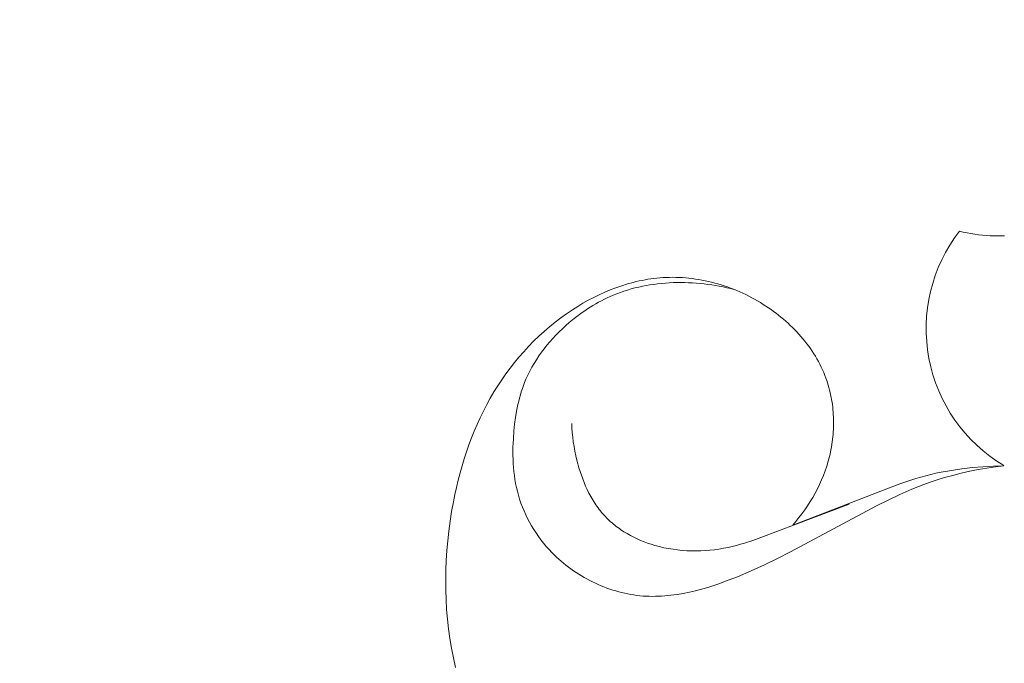
# Model space of a CAD drawing. Units: millimetres. Extents: x 2170 to 27849, y 0 to 15947.
# Drawn here: x 20995 to 21031, y 6882 to 6906 of the extents above; entities that cross this region are included whole.
import ezdxf

# ---------------------------------------------------------------- set-up
doc = ezdxf.new("R2010")
doc.units = ezdxf.units.MM
doc.styles.add('ГОСТ 2.304', font='CS_Gost2304.shx')
doc.dimstyles.new('СПДС', dxfattribs={"dimscale": 100, "dimtxt": 2.5, "dimasz": 2.5, "dimexe": 1.25, "dimexo": 0.625, "dimtad": 1, "dimdec": 0, "dimrnd": 0.001, "dimtxsty": 'ГОСТ 2.304', "dimblk": 'DOTSMALL', "dimcen": 2.5, "dimdle": 2, "dimadec": 0, "dimazin": 2, "dimtfac": 0.75, "dimtdec": 0, "dimtmove": 1, "dimatfit": 3, "dimfxl": 0, "dimtolj": 1, "dimarcsym": 0})

# ---------------------------------------------------------------- blocks, each defined once
blk = doc.blocks.new('A$C734145C0')
at = {"color": 252, "linetype": 'Continuous', "lineweight": 5, "ltscale": 20}
for p, q in [((-67.824, 3.079), (-67.912, 3.082)), ((-67.735, 3.078), (-67.824, 3.079)), ((-67.691, 3.079), (-67.735, 3.078)), ((-67.647, 3.081), (-67.691, 3.079)), ((-67.576, 3.085), (-67.647, 3.081)), ((-67.505, 3.092), (-67.576, 3.085)), ((-67.435, 3.1), (-67.505, 3.092)), ((-67.365, 3.11), (-67.435, 3.1)), ((-67.295, 3.122), (-67.365, 3.11)), ((-67.225, 3.135), (-67.295, 3.122)), ((-67.156, 3.15), (-67.225, 3.135)), ((-67.087, 3.167), (-67.156, 3.15)), ((-62.782, 2.164), (-62.84, 2.145)), ((-62.725, 2.183), (-62.782, 2.164)), ((-62.667, 2.2), (-62.725, 2.183)), ((-62.622, 2.172), (-62.692, 2.159)), ((-62.609, 2.217), (-62.667, 2.2)), ((-62.553, 2.183), (-62.622, 2.172)), ((-62.55, 2.232), (-62.609, 2.217)), ((-62.483, 2.193), (-62.553, 2.183)), ((-62.492, 2.246), (-62.55, 2.232)), ((-62.433, 2.259), (-62.492, 2.246)), ((-62.413, 2.201), (-62.483, 2.193)), ((-62.374, 2.271), (-62.433, 2.259)), ((-62.343, 2.209), (-62.413, 2.201)), ((-62.315, 2.281), (-62.374, 2.271)), ((-62.272, 2.215), (-62.343, 2.209)), ((-62.256, 2.29), (-62.315, 2.281)), ((-62.201, 2.22), (-62.272, 2.215)), ((-62.196, 2.299), (-62.256, 2.29)), ((-62.13, 2.223), (-62.201, 2.22)), ((-62.137, 2.305), (-62.196, 2.299)), ((-62.077, 2.311), (-62.137, 2.305)), ((-62.059, 2.225), (-62.13, 2.223)), ((-62.018, 2.316), (-62.077, 2.311)), ((-61.988, 2.226), (-62.059, 2.225)), ((-61.958, 2.319), (-62.018, 2.316)), ((-61.917, 2.226), (-61.988, 2.226)), ((-61.898, 2.321), (-61.958, 2.319)), ((-61.846, 2.224), (-61.917, 2.226)), ((-61.839, 2.322), (-61.898, 2.321)), ((-61.775, 2.22), (-61.846, 2.224)), ((-61.779, 2.321), (-61.839, 2.322)), ((-61.72, 2.319), (-61.779, 2.321)), ((-61.705, 2.216), (-61.775, 2.22)), ((-61.66, 2.316), (-61.72, 2.319)), ((-61.634, 2.21), (-61.705, 2.216)), ((-61.606, 2.312), (-61.66, 2.316)), ((-61.564, 2.202), (-61.634, 2.21)), ((-61.551, 2.307), (-61.606, 2.312)), ((-61.494, 2.193), (-61.564, 2.202)), ((-61.496, 2.301), (-61.551, 2.307)), ((-61.442, 2.294), (-61.496, 2.301)), ((-61.424, 2.183), (-61.494, 2.193)), ((-61.387, 2.286), (-61.442, 2.294)), ((-61.354, 2.171), (-61.424, 2.183)), ((-61.333, 2.276), (-61.387, 2.286)), ((-61.285, 2.157), (-61.354, 2.171)), ((-61.279, 2.266), (-61.333, 2.276)), ((-61.225, 2.255), (-61.279, 2.266)), ((-61.172, 2.242), (-61.225, 2.255)), ((-61.118, 2.229), (-61.172, 2.242)), ((-61.012, 2.2), (-61.118, 2.229)), ((-60.906, 2.167), (-61.012, 2.2)), ((-60.801, 2.131), (-60.906, 2.167)), ((-63.176, 2.004), (-63.231, 1.977)), ((-63.121, 2.03), (-63.176, 2.004)), ((-63.065, 2.055), (-63.121, 2.03)), ((-63.01, 2.079), (-63.065, 2.055)), ((-62.953, 2.102), (-63.01, 2.079)), ((-62.896, 2.115), (-62.963, 2.098)), ((-62.897, 2.124), (-62.953, 2.102)), ((-62.84, 2.145), (-62.897, 2.124)), ((-62.828, 2.131), (-62.896, 2.115)), ((-62.76, 2.146), (-62.828, 2.131)), ((-62.692, 2.159), (-62.76, 2.146)), ((-61.217, 2.143), (-61.285, 2.157)), ((-61.149, 2.126), (-61.217, 2.143)), ((-61.081, 2.108), (-61.149, 2.126)), ((-61.014, 2.089), (-61.081, 2.108)), ((-60.947, 2.068), (-61.014, 2.089)), ((-60.882, 2.045), (-60.947, 2.068)), ((-60.816, 2.021), (-60.882, 2.045)), ((-60.752, 1.995), (-60.816, 2.021)), ((-60.698, 2.091), (-60.801, 2.131)), ((-60.697, 1.972), (-60.752, 1.995)), ((-60.595, 2.048), (-60.698, 2.091)), ((-60.494, 2.002), (-60.595, 2.048)), ((-60.394, 1.953), (-60.494, 2.002)), ((-63.496, 1.826), (-63.592, 1.764)), ((-63.444, 1.859), (-63.496, 1.826)), ((-63.391, 1.89), (-63.444, 1.859)), ((-63.338, 1.92), (-63.391, 1.89)), ((-63.285, 1.949), (-63.338, 1.92)), ((-63.231, 1.977), (-63.285, 1.949)), ((-60.643, 1.947), (-60.697, 1.972)), ((-60.589, 1.921), (-60.643, 1.947)), ((-60.536, 1.894), (-60.589, 1.921)), ((-60.484, 1.866), (-60.536, 1.894)), ((-60.432, 1.837), (-60.484, 1.866)), ((-60.381, 1.807), (-60.432, 1.837)), ((-60.295, 1.901), (-60.394, 1.953)), ((-60.33, 1.776), (-60.381, 1.807)), ((-60.197, 1.846), (-60.295, 1.901)), ((-60.102, 1.789), (-60.197, 1.846)), ((-63.776, 1.629), (-63.82, 1.593)), ((-63.731, 1.664), (-63.776, 1.629)), ((-63.685, 1.698), (-63.731, 1.664)), ((-63.638, 1.731), (-63.685, 1.698)), ((-63.592, 1.764), (-63.638, 1.731)), ((-60.28, 1.744), (-60.33, 1.776)), ((-60.23, 1.71), (-60.28, 1.744)), ((-60.181, 1.676), (-60.23, 1.71)), ((-60.133, 1.641), (-60.181, 1.676)), ((-60.085, 1.605), (-60.133, 1.641)), ((-60.008, 1.729), (-60.102, 1.789)), ((-59.898, 1.656), (-60.008, 1.729)), ((-59.791, 1.579), (-59.898, 1.656)), ((-63.991, 1.443), (-64.032, 1.403)), ((-63.949, 1.482), (-63.991, 1.443)), ((-63.907, 1.52), (-63.949, 1.482)), ((-63.864, 1.557), (-63.907, 1.52)), ((-63.82, 1.593), (-63.864, 1.557)), ((-60.038, 1.568), (-60.085, 1.605)), ((-59.945, 1.492), (-60.038, 1.568)), ((-59.883, 1.438), (-59.945, 1.492)), ((-59.687, 1.499), (-59.791, 1.579)), ((-59.585, 1.416), (-59.687, 1.499)), ((-64.149, 1.281), (-64.186, 1.238)), ((-64.111, 1.322), (-64.149, 1.281)), ((-64.072, 1.363), (-64.111, 1.322)), ((-64.032, 1.403), (-64.072, 1.363)), ((-59.822, 1.382), (-59.883, 1.438)), ((-59.763, 1.324), (-59.822, 1.382)), ((-59.704, 1.266), (-59.763, 1.324)), ((-59.648, 1.205), (-59.704, 1.266)), ((-59.485, 1.331), (-59.585, 1.416)), ((-59.388, 1.242), (-59.485, 1.331)), ((-64.293, 1.107), (-64.327, 1.062)), ((-64.258, 1.152), (-64.293, 1.107)), ((-64.223, 1.195), (-64.258, 1.152)), ((-64.186, 1.238), (-64.223, 1.195)), ((-59.593, 1.144), (-59.648, 1.205)), ((-59.539, 1.081), (-59.593, 1.144)), ((-59.294, 1.151), (-59.388, 1.242)), ((-59.202, 1.057), (-59.294, 1.151)), ((-64.421, 0.923), (-64.45, 0.876)), ((-64.391, 0.97), (-64.421, 0.923)), ((-64.359, 1.017), (-64.391, 0.97)), ((-64.327, 1.062), (-64.359, 1.017)), ((-59.488, 1.016), (-59.539, 1.081)), ((-59.438, 0.951), (-59.488, 1.016)), ((-59.391, 0.884), (-59.438, 0.951)), ((-59.114, 0.961), (-59.202, 1.057)), ((-59.027, 0.863), (-59.114, 0.961)), ((-64.532, 0.73), (-64.556, 0.68)), ((-64.506, 0.779), (-64.532, 0.73)), ((-64.479, 0.828), (-64.506, 0.779)), ((-64.45, 0.876), (-64.479, 0.828)), ((-59.345, 0.815), (-59.391, 0.884)), ((-59.302, 0.746), (-59.345, 0.815)), ((-59.261, 0.675), (-59.302, 0.746)), ((-58.944, 0.762), (-59.027, 0.863)), ((-58.863, 0.659), (-58.944, 0.762)), ((-64.602, 0.579), (-64.623, 0.527)), ((-64.58, 0.63), (-64.602, 0.579)), ((-64.556, 0.68), (-64.58, 0.63)), ((-59.223, 0.603), (-59.261, 0.675)), ((-59.187, 0.53), (-59.223, 0.603)), ((-58.786, 0.554), (-58.863, 0.659)), ((-58.711, 0.447), (-58.786, 0.554)), ((-64.672, 0.39), (-64.685, 0.347)), ((-64.658, 0.433), (-64.672, 0.39)), ((-64.643, 0.475), (-64.658, 0.433)), ((-64.623, 0.527), (-64.643, 0.475)), ((-59.17, 0.493), (-59.187, 0.53)), ((-59.154, 0.456), (-59.17, 0.493)), ((-59.131, 0.4), (-59.154, 0.456)), ((-59.109, 0.344), (-59.131, 0.4)), ((-58.639, 0.338), (-58.711, 0.447)), ((-64.719, 0.216), (-64.729, 0.172)), ((-64.709, 0.26), (-64.719, 0.216)), ((-64.697, 0.303), (-64.709, 0.26)), ((-64.685, 0.347), (-64.697, 0.303)), ((-59.089, 0.287), (-59.109, 0.344)), ((-59.07, 0.229), (-59.089, 0.287)), ((-59.053, 0.172), (-59.07, 0.229)), ((-58.57, 0.227), (-58.639, 0.338)), ((-58.502, 0.112), (-58.57, 0.227)), ((-64.754, 0.038), (-64.76, -0.007)), ((-64.746, 0.083), (-64.754, 0.038)), ((-64.738, 0.127), (-64.746, 0.083)), ((-64.729, 0.172), (-64.738, 0.127)), ((-59.037, 0.113), (-59.053, 0.172)), ((-59.022, 0.054), (-59.037, 0.113)), ((-59.008, -0.005), (-59.022, 0.054)), ((-58.437, -0.006), (-58.502, 0.112)), ((-64.774, -0.142), (-64.777, -0.188)), ((-64.77, -0.097), (-64.774, -0.142)), ((-64.766, -0.052), (-64.77, -0.097)), ((-64.76, -0.007), (-64.766, -0.052)), ((-58.996, -0.064), (-59.008, -0.005)), ((-58.984, -0.124), (-58.996, -0.064)), ((-58.964, -0.244), (-58.984, -0.124)), ((-58.376, -0.125), (-58.437, -0.006)), ((-58.317, -0.246), (-58.376, -0.125)), ((-64.781, -0.279), (-64.782, -0.324)), ((-64.782, -0.324), (-64.782, -0.37)), ((-64.78, -0.233), (-64.781, -0.279)), ((-64.777, -0.188), (-64.78, -0.233)), ((-59.995, -0.436), (-59.992, -0.351)), ((-58.948, -0.366), (-58.964, -0.244)), ((-58.261, -0.369), (-58.317, -0.246)), ((-64.782, -0.37), (-64.781, -0.415)), ((-64.781, -0.415), (-64.779, -0.461)), ((-64.779, -0.461), (-64.776, -0.507)), ((-64.776, -0.507), (-64.773, -0.552)), ((-60.01, -0.605), (-60.002, -0.52)), ((-60.002, -0.52), (-59.995, -0.436)), ((-58.935, -0.487), (-58.948, -0.366)), ((-58.924, -0.636), (-58.935, -0.487)), ((-58.208, -0.492), (-58.261, -0.369)), ((-58.158, -0.617), (-58.208, -0.492)), ((-64.773, -0.552), (-64.769, -0.598)), ((-64.769, -0.598), (-64.758, -0.688)), ((-64.758, -0.688), (-64.744, -0.778)), ((-60.035, -0.773), (-60.021, -0.689)), ((-60.021, -0.689), (-60.01, -0.605)), ((-58.92, -0.711), (-58.924, -0.636)), ((-58.917, -0.785), (-58.92, -0.711)), ((-58.111, -0.743), (-58.158, -0.617)), ((-64.744, -0.778), (-64.727, -0.868)), ((-64.727, -0.868), (-64.718, -0.913)), ((-60.068, -0.941), (-60.05, -0.857)), ((-60.05, -0.857), (-60.035, -0.773)), ((-58.916, -0.86), (-58.917, -0.785)), ((-58.917, -0.934), (-58.916, -0.86)), ((-58.067, -0.871), (-58.111, -0.743)), ((-58.025, -0.999), (-58.067, -0.871)), ((-64.718, -0.913), (-64.707, -0.957)), ((-64.707, -0.957), (-64.684, -1.044)), ((-64.684, -1.044), (-64.659, -1.131)), ((-60.106, -1.093), (-60.088, -1.024)), ((-60.088, -1.024), (-60.068, -0.941)), ((-58.922, -1.083), (-58.919, -1.009)), ((-58.919, -1.009), (-58.917, -0.934)), ((-57.986, -1.128), (-58.025, -0.999)), ((-67.707, -1.131), (-67.9, -1.124)), ((-67.9, -1.124), (-67.743, -1.145)), ((-67.743, -1.145), (-67.586, -1.169)), ((-67.515, -1.143), (-67.707, -1.131)), ((-67.586, -1.169), (-67.429, -1.196)), ((-67.322, -1.16), (-67.515, -1.143)), ((-67.429, -1.196), (-67.273, -1.227)), ((-67.131, -1.182), (-67.322, -1.16)), ((-67.273, -1.227), (-67.118, -1.262)), ((-66.94, -1.21), (-67.131, -1.182)), ((-66.75, -1.244), (-66.94, -1.21)), ((-66.656, -1.264), (-66.75, -1.244)), ((-64.659, -1.131), (-64.63, -1.216)), ((-64.63, -1.216), (-64.598, -1.301)), ((-60.169, -1.298), (-60.146, -1.23)), ((-60.146, -1.23), (-60.125, -1.162)), ((-60.125, -1.162), (-60.106, -1.093)), ((-58.943, -1.304), (-58.934, -1.23)), ((-58.934, -1.23), (-58.927, -1.157)), ((-58.927, -1.157), (-58.922, -1.083)), ((-57.949, -1.258), (-57.986, -1.128)), ((-57.915, -1.389), (-57.949, -1.258)), ((-67.118, -1.262), (-66.964, -1.301)), ((-66.964, -1.301), (-66.812, -1.343)), ((-66.812, -1.343), (-66.66, -1.39)), ((-66.66, -1.39), (-66.548, -1.428)), ((-66.562, -1.285), (-66.656, -1.264)), ((-66.469, -1.309), (-66.562, -1.285)), ((-66.548, -1.428), (-66.436, -1.469)), ((-66.376, -1.334), (-66.469, -1.309)), ((-66.285, -1.36), (-66.376, -1.334)), ((-66.195, -1.389), (-66.285, -1.36)), ((-66.015, -1.449), (-66.195, -1.389)), ((-64.598, -1.301), (-64.564, -1.384)), ((-64.564, -1.384), (-64.527, -1.466)), ((-60.247, -1.497), (-60.219, -1.431)), ((-60.219, -1.431), (-60.193, -1.365)), ((-60.193, -1.365), (-60.169, -1.298)), ((-58.966, -1.449), (-58.954, -1.377)), ((-58.954, -1.377), (-58.943, -1.304)), ((-57.883, -1.521), (-57.915, -1.389)), ((-66.436, -1.469), (-66.325, -1.512)), ((-66.325, -1.512), (-66.215, -1.556)), ((-66.215, -1.556), (-65.997, -1.651)), ((-65.837, -1.515), (-66.015, -1.449)), ((-64.034, -2.211), (-65.837, -1.515)), ((-64.527, -1.466), (-64.488, -1.547)), ((-64.488, -1.547), (-64.446, -1.627)), ((-60.307, -1.626), (-60.276, -1.562)), ((-60.276, -1.562), (-60.247, -1.497)), ((-59.017, -1.664), (-58.998, -1.593)), ((-58.998, -1.593), (-58.981, -1.521)), ((-58.981, -1.521), (-58.966, -1.449)), ((-57.854, -1.653), (-57.883, -1.521)), ((-65.997, -1.651), (-65.781, -1.753)), ((-65.781, -1.753), (-65.568, -1.859)), ((-64.446, -1.627), (-64.402, -1.705)), ((-64.402, -1.705), (-64.356, -1.782)), ((-64.356, -1.782), (-64.307, -1.857)), ((-60.413, -1.809), (-60.394, -1.779)), ((-60.394, -1.779), (-60.376, -1.749)), ((-60.376, -1.749), (-60.341, -1.688)), ((-60.341, -1.688), (-60.307, -1.626)), ((-59.063, -1.809), (-59.039, -1.737)), ((-59.039, -1.737), (-59.017, -1.664)), ((-57.827, -1.786), (-57.854, -1.653)), ((-57.795, -1.963), (-57.827, -1.786)), ((-65.568, -1.859), (-63.997, -2.703)), ((-65.068, -1.827), (-63.45, -2.439)), ((-64.307, -1.857), (-64.256, -1.931)), ((-64.256, -1.931), (-64.204, -2.004)), ((-60.56, -2.005), (-60.538, -1.978)), ((-60.538, -1.978), (-60.516, -1.951)), ((-60.516, -1.951), (-60.494, -1.923)), ((-60.494, -1.923), (-60.473, -1.895)), ((-60.473, -1.895), (-60.453, -1.867)), ((-60.453, -1.867), (-60.433, -1.838)), ((-60.433, -1.838), (-60.413, -1.809)), ((-59.15, -2.021), (-59.119, -1.951)), ((-59.119, -1.951), (-59.09, -1.88)), ((-59.09, -1.88), (-59.063, -1.809)), ((-57.767, -2.141), (-57.795, -1.963)), ((-64.204, -2.004), (-64.149, -2.075)), ((-64.149, -2.075), (-64.093, -2.144)), ((-64.093, -2.144), (-64.034, -2.211)), ((-60.729, -2.171), (-60.704, -2.149)), ((-60.704, -2.149), (-60.679, -2.126)), ((-60.679, -2.126), (-60.654, -2.103)), ((-60.654, -2.103), (-60.63, -2.079)), ((-60.63, -2.079), (-60.607, -2.055)), ((-60.607, -2.055), (-60.584, -2.031)), ((-60.584, -2.031), (-60.56, -2.005)), ((-59.257, -2.224), (-59.219, -2.157)), ((-59.219, -2.157), (-59.184, -2.09)), ((-59.184, -2.09), (-59.15, -2.021)), ((-57.743, -2.32), (-57.767, -2.141)), ((-61.007, -2.367), (-60.948, -2.332)), ((-60.948, -2.332), (-60.919, -2.313)), ((-60.919, -2.313), (-60.891, -2.295)), ((-60.891, -2.295), (-60.863, -2.275)), ((-60.863, -2.275), (-60.835, -2.255)), ((-60.835, -2.255), (-60.808, -2.235)), ((-60.808, -2.235), (-60.781, -2.214)), ((-60.781, -2.214), (-60.755, -2.193)), ((-60.755, -2.193), (-60.729, -2.171)), ((-59.339, -2.355), (-59.297, -2.29)), ((-59.297, -2.29), (-59.257, -2.224)), ((-57.723, -2.498), (-57.743, -2.32)), ((-63.45, -2.439), (-63.303, -2.492)), ((-63.303, -2.492), (-63.154, -2.54)), ((-61.381, -2.54), (-61.317, -2.516)), ((-61.317, -2.516), (-61.253, -2.49)), ((-61.253, -2.49), (-61.19, -2.462)), ((-61.19, -2.462), (-61.128, -2.432)), ((-61.128, -2.432), (-61.067, -2.401)), ((-61.067, -2.401), (-61.007, -2.367)), ((-59.476, -2.541), (-59.429, -2.48)), ((-59.429, -2.48), (-59.383, -2.418)), ((-59.383, -2.418), (-59.339, -2.355)), ((-57.707, -2.678), (-57.723, -2.498)), ((-63.154, -2.54), (-63.079, -2.562)), ((-63.079, -2.562), (-63.004, -2.583)), ((-63.004, -2.583), (-62.928, -2.602)), ((-62.928, -2.602), (-62.852, -2.619)), ((-62.852, -2.619), (-62.769, -2.635)), ((-62.769, -2.635), (-62.686, -2.649)), ((-62.686, -2.649), (-62.603, -2.661)), ((-62.603, -2.661), (-62.519, -2.67)), ((-62.519, -2.67), (-62.435, -2.677)), ((-62.435, -2.677), (-62.351, -2.682)), ((-62.351, -2.682), (-62.266, -2.683)), ((-62.266, -2.683), (-62.182, -2.683)), ((-62.182, -2.683), (-62.097, -2.68)), ((-62.097, -2.68), (-62.013, -2.674)), ((-62.013, -2.674), (-61.929, -2.666)), ((-61.929, -2.666), (-61.845, -2.654)), ((-61.845, -2.654), (-61.761, -2.641)), ((-61.761, -2.641), (-61.677, -2.624)), ((-61.677, -2.624), (-61.595, -2.604)), ((-61.595, -2.604), (-61.512, -2.582)), ((-61.512, -2.582), (-61.447, -2.562)), ((-61.447, -2.562), (-61.381, -2.54)), ((-59.631, -2.715), (-59.578, -2.658)), ((-59.578, -2.658), (-59.526, -2.6)), ((-59.526, -2.6), (-59.476, -2.541)), ((-57.695, -2.857), (-57.707, -2.678)), ((-63.997, -2.703), (-63.759, -2.823)), ((-63.759, -2.823), (-63.518, -2.939)), ((-59.842, -2.909), (-59.798, -2.872)), ((-59.798, -2.872), (-59.755, -2.834)), ((-59.755, -2.834), (-59.713, -2.795)), ((-59.713, -2.795), (-59.671, -2.755)), ((-59.671, -2.755), (-59.631, -2.715)), ((-57.688, -3.037), (-57.695, -2.857)), ((-63.518, -2.939), (-63.273, -3.05)), ((-63.273, -3.05), (-63.024, -3.155)), ((-60.073, -3.079), (-60.025, -3.047)), ((-60.025, -3.047), (-59.978, -3.014)), ((-59.978, -3.014), (-59.932, -2.98)), ((-59.932, -2.98), (-59.887, -2.945)), ((-59.887, -2.945), (-59.842, -2.909)), ((-57.686, -3.216), (-57.688, -3.037)), ((-63.024, -3.155), (-62.808, -3.239)), ((-62.808, -3.239), (-62.699, -3.278)), ((-60.372, -3.25), (-60.321, -3.224)), ((-60.321, -3.224), (-60.27, -3.197)), ((-60.27, -3.197), (-60.22, -3.169)), ((-60.22, -3.169), (-60.17, -3.14)), ((-60.17, -3.14), (-60.121, -3.11)), ((-60.121, -3.11), (-60.073, -3.079)), ((-57.687, -3.396), (-57.686, -3.216)), ((-62.699, -3.278), (-62.589, -3.315)), ((-62.589, -3.315), (-62.479, -3.35)), ((-62.479, -3.35), (-62.368, -3.382)), ((-62.368, -3.382), (-62.256, -3.412)), ((-62.256, -3.412), (-62.144, -3.438)), ((-60.852, -3.431), (-60.798, -3.416)), ((-60.798, -3.416), (-60.743, -3.399)), ((-60.743, -3.399), (-60.689, -3.382)), ((-60.689, -3.382), (-60.635, -3.363)), ((-60.635, -3.363), (-60.582, -3.342)), ((-60.582, -3.342), (-60.529, -3.321)), ((-60.529, -3.321), (-60.476, -3.299)), ((-60.476, -3.299), (-60.424, -3.275)), ((-60.424, -3.275), (-60.372, -3.25)), ((-57.693, -3.575), (-57.687, -3.396)), ((-62.144, -3.438), (-62.032, -3.461)), ((-62.032, -3.461), (-61.919, -3.48)), ((-61.919, -3.48), (-61.863, -3.488)), ((-61.863, -3.488), (-61.806, -3.495)), ((-61.806, -3.495), (-61.75, -3.501)), ((-61.75, -3.501), (-61.693, -3.506)), ((-61.693, -3.506), (-61.637, -3.51)), ((-61.637, -3.51), (-61.58, -3.513)), ((-61.58, -3.513), (-61.523, -3.514)), ((-61.523, -3.514), (-61.467, -3.515)), ((-61.467, -3.515), (-61.41, -3.514)), ((-61.41, -3.514), (-61.353, -3.511)), ((-61.353, -3.511), (-61.297, -3.508)), ((-61.297, -3.508), (-61.24, -3.503)), ((-61.24, -3.503), (-61.185, -3.496)), ((-61.185, -3.496), (-61.129, -3.489)), ((-61.129, -3.489), (-61.073, -3.48)), ((-61.073, -3.48), (-61.018, -3.47)), ((-61.018, -3.47), (-60.962, -3.458)), ((-60.962, -3.458), (-60.907, -3.445)), ((-60.907, -3.445), (-60.852, -3.431)), ((-57.704, -3.754), (-57.693, -3.575)), ((-57.719, -3.932), (-57.704, -3.754)), ((-57.739, -4.11), (-57.719, -3.932)), ((-57.764, -4.287), (-57.739, -4.11)), ((-57.793, -4.464), (-57.764, -4.287)), ((-57.827, -4.639), (-57.793, -4.464)), ((-57.867, -4.815), (-57.827, -4.639))]:
    blk.add_line(p, q, dxfattribs=at)
blk.add_arc((-69.393, 1.382), 2.917, 300.8031, 37.7406, dxfattribs=at)
blk = doc.blocks.new('_DotSmall')
at = {"color": 0, "linetype": 'ByBlock', "const_width": 0.5}
blk.add_lwpolyline([(-0.0625, 0, 1), (0.0625, 0, 1)], format="xyb", close=True, dxfattribs=at)
blk = doc.blocks.new('*D347')
at = {"color": 0, "linetype": 'Continuous', "lineweight": -2, "ltscale": 40, "transparency": 16777216}
for p, q in [((21338.37, 5521.077), (21338.37, 7082.618)), ((21298.37, 7002.618), (21388.37, 7002.618)), ((21298.37, 5601.077), (21388.37, 5601.077))]:
    blk.add_line(p, q, dxfattribs=at)
at = {"layer": 'Defpoints', "color": 0, "linetype": 'Continuous', "ltscale": 40, "transparency": 16777216}
for p in [(20842.622, 7002.618), (21338.37, 7002.618), (20875.901, 5601.077)]:
    blk.add_point(p, dxfattribs=at)
at = {"color": 0, "linetype": 'Continuous', "lineweight": -2, "ltscale": 40, "transparency": 16777216, "xscale": 100, "yscale": 100, "zscale": 100}
for p, rotation in [((21338.37, 7002.618), 90), ((21338.37, 5601.077), 270)]:
    blk.add_blockref('_DotSmall', p, dxfattribs=dict(at, rotation=rotation))
at = {"color": 0, "linetype": 'Continuous', "lineweight": 25, "ltscale": 40, "transparency": 16777216, "insert": (21263.37, 6301.847), "char_height": 100, "attachment_point": 5, "rotation": 90, "style": 'ГОСТ 2.304'}
blk.add_mtext('\\A1;700', dxfattribs=at)
blk = doc.blocks.new('*D350')
at = {"color": 0, "linetype": 'Continuous', "lineweight": -2, "ltscale": 40, "transparency": 16777216}
for p, q in [((20842.622, 6890.203), (20842.622, 6800.203)), ((21528.666, 6890.203), (21528.666, 6800.203)), ((20762.622, 6850.203), (21608.666, 6850.203))]:
    blk.add_line(p, q, dxfattribs=at)
at = {"layer": 'Defpoints', "color": 0, "linetype": 'Continuous', "ltscale": 40, "transparency": 16777216}
for p in [(20842.622, 7002.618), (21528.666, 7002.617), (21528.666, 6850.203)]:
    blk.add_point(p, dxfattribs=at)
at = {"color": 0, "linetype": 'Continuous', "lineweight": -2, "ltscale": 40, "transparency": 16777216, "xscale": 100, "yscale": 100, "zscale": 100, "rotation": 180}
blk.add_blockref('_DotSmall', (20842.622, 6850.203), dxfattribs=at)
at = {"color": 0, "linetype": 'Continuous', "lineweight": -2, "ltscale": 40, "transparency": 16777216, "xscale": 100, "yscale": 100, "zscale": 100}
blk.add_blockref('_DotSmall', (21528.666, 6850.203), dxfattribs=at)
at = {"color": 0, "linetype": 'Continuous', "lineweight": 25, "ltscale": 40, "transparency": 16777216, "insert": (21185.644, 6925.203), "char_height": 100, "attachment_point": 5, "style": 'ГОСТ 2.304'}
blk.add_mtext('\\A1;340', dxfattribs=at)

msp = doc.modelspace()

# ---------------------------------------------------------------- block references
at = {"color": 252, "linetype": 'Continuous', "lineweight": 5, "ltscale": 20, "xscale": -2, "yscale": 2, "zscale": 2}
msp.add_blockref('A$C734145C0', (20895.249, 6891.447), dxfattribs=at)

# ---------------------------------------------------------------- dimensions: what is measured, and where the dimension line sits
at = {"color": 1, "linetype": 'Continuous', "lineweight": 25, "ltscale": 40}
dim = msp.add_linear_dim(base=(21338.37, 7002.618), p1=(20875.901, 5601.077), p2=(20842.622, 7002.618), angle=90, text='700', dimstyle='СПДС', override={"dimscale": 40, "dimlfac": 1, "dimtxsty": 'ГОСТ 2.304', "dimblk1": 'DotSmall', "dimblk2": 'DotSmall', "dimsah": 1, "dimtolj": 1}, dxfattribs=at)
dim.commit()
dim.dimension.update_dxf_attribs({"geometry": '*D347', "text_midpoint": (21263.37, 6301.847)})
dim = msp.add_linear_dim(base=(21528.666, 6850.203), p1=(20842.622, 7002.618), p2=(21528.666, 7002.617), text='340', dimstyle='СПДС', override={"dimscale": 40, "dimlfac": 1, "dimtxsty": 'ГОСТ 2.304', "dimblk1": 'DotSmall', "dimblk2": 'DotSmall', "dimsah": 1, "dimtolj": 1}, dxfattribs=at)
dim.commit()
dim.dimension.update_dxf_attribs({"geometry": '*D350', "text_midpoint": (21185.644, 6925.203)})

doc.saveas('drawing.dxf')
